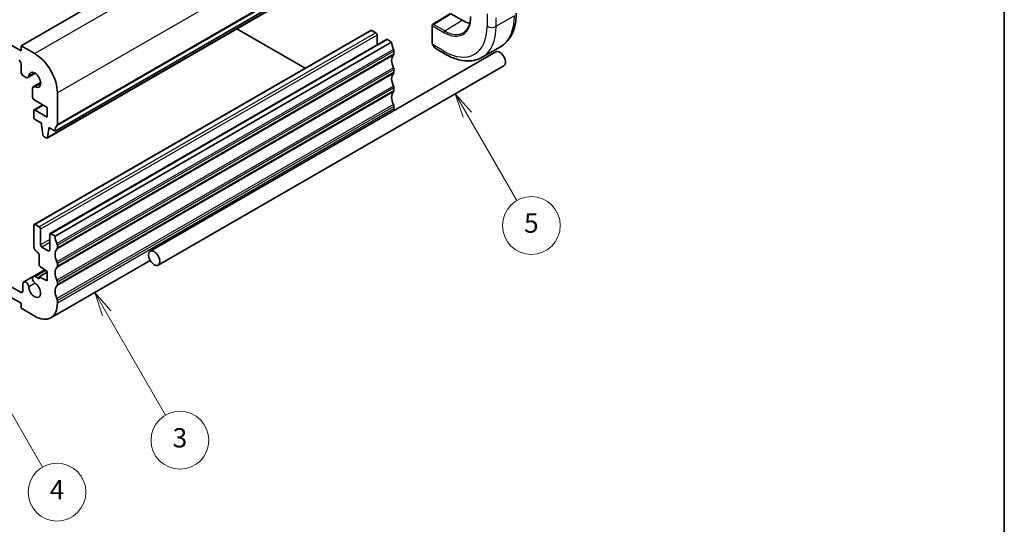
# Model space of a CAD drawing. Units: millimetres. Extents: x 22 to 3190, y 12 to 574.
# Drawn here: x 455 to 608, y 153 to 231 of the extents above; entities that cross this region are included whole.
import ezdxf

# ---------------------------------------------------------------- set-up
doc = ezdxf.new("R2010")
doc.units = ezdxf.units.MM
doc.header["$LTSCALE"] = 1.5
for name, color, linetype, lineweight in [('Border (ISO)', 7, 'Continuous', 35), ('Visible (ISO)', 7, 'Continuous', 35), ('Visible Narrow (ISO)', 7, 'Continuous', 25)]:
    doc.layers.add(name, color=color, linetype=linetype, lineweight=lineweight)
doc.layers.add('Symbol (TK)', color=100, linetype='Continuous', lineweight=18, true_color=0x00ff3f)
doc.styles.add('Note Text (TK2)', font='MS PGothic.ttf')

# ---------------------------------------------------------------- blocks, each defined once
blk = doc.blocks.new('図面枠 tk図枠')
at = {"layer": 'Border (ISO)'}
blk.add_line((405.5, 289), (405.5, 8), dxfattribs=at)
blk = doc.blocks.new('バルーン3')
at = {"layer": 'Symbol (TK)', "color": 100, "true_color": 0x00ff40}
for p, q in [((312.4, 123.87), (311.15, 126.04)), ((312.83, 124.12), (311.15, 126.04)), ((311.15, 126.04), (311.96, 123.62)), ((312.4, 123.87), (318.49, 113.31))]:
    blk.add_line(p, q, dxfattribs=at)
at = {"layer": 'Symbol (TK)'}
blk.add_circle((319.99, 110.71), 3, dxfattribs=at)
at = {"layer": 'Symbol (TK)', "color": 7, "insert": (319.99, 110.71), "char_height": 2, "attachment_point": 5, "style": 'Note Text (TK2)'}
blk.add_mtext('3', dxfattribs=at)
blk = doc.blocks.new('バルーン4')
at = {"layer": 'Symbol (TK)', "color": 100, "true_color": 0x00ff40}
for p, q in [((349.8, 144.47), (348.55, 146.64)), ((350.24, 144.72), (348.55, 146.64)), ((348.55, 146.64), (349.37, 144.22)), ((349.8, 144.47), (354.94, 135.57))]:
    blk.add_line(p, q, dxfattribs=at)
at = {"layer": 'Symbol (TK)'}
blk.add_circle((356.44, 132.97), 3, dxfattribs=at)
at = {"layer": 'Symbol (TK)', "color": 7, "insert": (356.44, 132.97), "char_height": 2, "attachment_point": 5, "style": 'Note Text (TK2)'}
blk.add_mtext('5', dxfattribs=at)
blk = doc.blocks.new('バルーン5')
at = {"layer": 'Symbol (TK)', "color": 100, "true_color": 0x00ff40}
for p, q in [((299.57, 118.63), (298.32, 120.8)), ((300, 118.88), (298.32, 120.8)), ((298.32, 120.8), (299.13, 118.38)), ((299.57, 118.63), (305.74, 107.94))]:
    blk.add_line(p, q, dxfattribs=at)
at = {"layer": 'Symbol (TK)'}
blk.add_circle((307.24, 105.34), 3, dxfattribs=at)
at = {"layer": 'Symbol (TK)', "color": 7, "insert": (307.24, 105.32), "char_height": 2, "attachment_point": 5, "style": 'Note Text (TK2)'}
blk.add_mtext('4', dxfattribs=at)

msp = doc.modelspace()

# ---------------------------------------------------------------- linework, layer by layer
at = {"layer": 'Visible (ISO)'}
for p, q in [((455.2702, 226.6097), (392.3765, 262.9574)), ((507.6284, 257.6049), (455.2703, 227.4264)), ((512.9276, 244.334), (460.5694, 214.1554)), ((511.6936, 243.2404), (459.3355, 213.0619)), ((519.3362, 230.7504), (522.0713, 232.4372)), ((523.8965, 231.3807), (522.1298, 232.4017)), ((509.667, 229.8132), (457.3089, 199.6346)), ((499.4704, 223.9359), (488.85, 230.0737)), ((510.4529, 229.4307), (509.8169, 229.7982)), ((519.2411, 230.5802), (519.2409, 227.8749)), ((512.1404, 228.3838), (459.7822, 198.2052)), ((510.6647, 227.5332), (510.6649, 229.0632)), ((512.9262, 228.0013), (512.2902, 228.3688)), ((455.2703, 227.4264), (455.2702, 226.6097)), ((457.3903, 226.2012), (455.2703, 227.4264)), ((512.9262, 228.0013), (460.5681, 197.8227)), ((519.9648, 226.8627), (521.2732, 226.1065)), ((529.8479, 227.2646), (527.0177, 225.6333)), ((529.1222, 226.4686), (475.3489, 195.4744)), ((513.2794, 226.1638), (513.2795, 226.5721)), ((455.27, 224.5681), (455.2699, 223.3415)), ((530.3706, 224.3027), (476.5974, 193.3085)), ((513.2792, 223.3056), (513.2792, 223.7139)), ((455.6232, 222.729), (456.0052, 222.5082)), ((457.4769, 223.137), (456.3299, 222.4758)), ((457.035, 220.7229), (457.0349, 219.5465)), ((458.3154, 221.6809), (457.1697, 221.0206)), ((513.2789, 220.4473), (513.279, 220.8557)), ((460.9229, 215.1762), (460.9233, 220.076)), ((458.646, 218.2071), (457.3104, 217.4372)), ((457.3882, 218.934), (459.333, 217.81)), ((459.333, 217.81), (459.3329, 216.3401)), ((513.2787, 217.5891), (513.2787, 217.9974)), ((457.2482, 217.2998), (457.2481, 216.3199)), ((459.3329, 216.3401), (457.4602, 217.4223)), ((457.4601, 215.9524), (458.4514, 215.3794)), ((458.4514, 215.3794), (458.4514, 215.1345)), ((458.4514, 215.1345), (458.6344, 213.6043)), ((459.3953, 213.164), (459.5821, 214.481)), ((459.5821, 214.726), (460.5694, 214.1554)), ((459.5821, 214.481), (459.5821, 214.726)), ((459.7943, 214.6034), (459.5821, 214.481)), ((458.8441, 213.2742), (459.1856, 213.0768)), ((457.2467, 199.4972), (457.2464, 196.2307)), ((458.0947, 199.2521), (457.4587, 199.6197)), ((458.3065, 196.4755), (458.3067, 198.8846)), ((459.72, 198.0678), (459.7198, 195.6587)), ((460.5681, 197.8227), (459.9321, 198.1903)), ((459.5078, 195.5363), (458.5185, 196.108)), ((460.9213, 195.9852), (460.9213, 196.3936)), ((458.0943, 194.7606), (458.0942, 193.3741)), ((455.1897, 189.0892), (446.9708, 193.8391)), ((475.347, 194.0332), (459.8841, 185.1206)), ((460.921, 193.127), (460.9211, 193.5353)), ((457.1452, 191.5409), (455.6779, 190.6952)), ((458.9491, 192.5825), (457.1673, 191.5555)), ((458.094, 191.1751), (457.4919, 191.5231)), ((459.3309, 192.1887), (458.0941, 191.4758)), ((458.2914, 193.0157), (459.3309, 192.331)), ((459.3309, 192.331), (459.3308, 190.861)), ((455.5432, 190.3975), (455.5431, 189.2933)), ((458.0941, 191.4758), (458.094, 191.1751)), ((459.3308, 190.861), (458.0941, 191.4758)), ((460.9208, 190.2688), (460.9208, 190.6771)), ((453.0187, 188.7105), (455.2669, 187.4112)), ((455.2669, 187.4112), (455.2668, 186.5946)), ((460.9206, 187.4106), (460.9206, 187.8189)), ((455.2668, 186.5946), (457.3869, 185.3694))]:
    msp.add_line(p, q, dxfattribs=at)
msp.add_arc((519.4411, 230.5802), 0.2, 121.661721, 179.995206, dxfattribs=at)
for centre, major_axis, ratio, start_param, end_param in [((523.8969, 235.9538), (-2.7965, 4.8518), 0.57712016, 2.35673334, 2.65949188), ((509.8168, 229.5532), (-0.1498, 0.2599), 0.57712016, 5.49832599, 6.28318531), ((510.4529, 229.1857), (-0.1498, 0.2599), 0.57712016, 3.92752966, 5.49832599), ((512.2902, 228.1238), (-0.1498, 0.2599), 0.57712016, 5.49832599, 6.28318531), ((514.3396, 227.1845), (-0.9987, 1.7328), 0.57712016, 0.78593701, 1.42943812), ((512.9261, 226.7763), (-0.2497, 0.4332), 0.57712016, 3.92752966, 4.57103077), ((520.0655, 227.9595), (0.5154, -1.1686), 0.63720113, 5.5648902, 5.56642675), ((457.3899, 222.118), (-2.4969, 4.3319), 0.57712016, 3.92752966, 5.49832599), ((514.3393, 224.3262), (-0.9987, 1.7328), 0.57712016, 0.1424359, 1.42943812), ((512.9261, 226.368), (0.2497, -0.4332), 0.57712016, 0.1424359, 0.78593701), ((529.7464, 225.3856), (0.6242, -1.083), 0.57712016, 0, 3.14159265), ((454.9167, 224.7723), (0.2497, -0.4332), 0.57712016, 0.78593701, 2.35673334), ((512.9259, 223.9181), (-0.2497, 0.4332), 0.57712016, 3.92752966, 4.57103077), ((455.6233, 223.1373), (0.2497, -0.4332), 0.57712016, 3.92752966, 5.49832599), ((456.0053, 223.039), (0.3246, -0.5632), 0.57712016, 5.49832599, 6.99378239), ((457.3899, 222.118), (-0.6567, 1.1393), 0.57712016, 2.43207326, 6.99378239), ((514.3391, 221.468), (-0.9987, 1.7328), 0.57712016, 0.1424359, 1.42943812), ((512.9258, 223.5098), (0.2497, -0.4332), 0.57712016, 0.1424359, 0.78593701), ((457.4943, 220.4574), (-0.3246, 0.5632), 0.57712016, 5.57366591, 7.06912232), ((512.9256, 221.0599), (-0.2497, 0.4332), 0.57712016, 3.92752966, 4.57103077), ((457.3882, 219.3423), (0.2497, -0.4332), 0.57712016, 3.92752966, 5.49832599), ((514.3388, 218.6098), (-0.9987, 1.7328), 0.57712016, 0.1424359, 1.42943812), ((512.9256, 220.6515), (0.2497, -0.4332), 0.57712016, 0.1424359, 0.78593701), ((512.9254, 218.2016), (-0.2497, 0.4332), 0.57712016, 3.92752966, 4.57103077), ((509.7453, 219.6311), (-2.4969, 4.3319), 0.57712016, 3.86361335, 3.92752966), ((457.4601, 216.1974), (0.1498, -0.2599), 0.57712016, 3.92752966, 5.49832599), ((457.4602, 217.1773), (-0.1498, 0.2599), 0.57712016, 5.49832599, 7.06912232), ((461.9828, 213.3386), (-0.9987, 1.7328), 0.57712016, 0.1424359, 0.78593701), ((460.5695, 215.3804), (0.2497, -0.4332), 0.57712016, 0.1424359, 0.78593701), ((458.8441, 213.5192), (0.1498, -0.2599), 0.57712016, 4.07502499, 5.49832599), ((459.1856, 213.3218), (0.1498, -0.2599), 0.57712016, 5.49832599, 6.91883833), ((457.4587, 199.3747), (-0.1498, 0.2599), 0.57712016, 5.49832599, 7.06912232), ((458.0947, 199.0071), (-0.1498, 0.2599), 0.57712016, 3.92752966, 5.49832599), ((459.932, 197.9453), (-0.1498, 0.2599), 0.57712016, 5.49832599, 7.06912232), ((461.9814, 197.0059), (-0.9987, 1.7328), 0.57712016, 0.78593701, 1.42943812), ((457.7411, 195.9448), (0.3496, -0.6065), 0.57712016, 3.92752966, 5.49832599), ((458.5185, 196.353), (-0.1498, 0.2599), 0.57712016, 0.78593701, 2.35673334), ((460.568, 196.5978), (-0.2497, 0.4332), 0.57712016, 3.92752966, 4.57103077), ((457.741, 194.9648), (0.2497, -0.4332), 0.57712016, 0.78593701, 2.35673334), ((459.5078, 195.7812), (0.1498, -0.2599), 0.57712016, 5.49832599, 7.06912232), ((461.9812, 194.1477), (-0.9987, 1.7328), 0.57712016, 0.1424359, 1.42943812), ((460.5679, 196.1894), (0.2497, -0.4332), 0.57712016, 0.1424359, 0.78593701), ((458.3062, 193.2516), (0.1498, -0.2599), 0.57712016, 3.92752966, 5.42851282), ((460.5677, 193.3312), (0.2497, -0.4332), 0.57712016, 0.1424359, 0.78593701), ((460.5677, 193.7395), (-0.2497, 0.4332), 0.57712016, 3.92752966, 4.57103077), ((457.4918, 190.9923), (-0.3246, 0.5632), 0.57712016, 5.49832599, 8.56457872), ((461.9809, 191.2895), (-0.9987, 1.7328), 0.57712016, 0.1424359, 1.42943812), ((456.0025, 190.132), (-0.3246, 0.5632), 0.57712016, 4.00286959, 7.06912232), ((457.3872, 189.4526), (0.6567, -1.1393), 0.57712016, 4.00286959, 8.56457872), ((461.9807, 188.4312), (-0.9987, 1.7328), 0.57712016, 0.1424359, 1.42943812), ((460.5675, 190.473), (0.2497, -0.4332), 0.57712016, 0.1424359, 0.78593701), ((460.5675, 190.8813), (-0.2497, 0.4332), 0.57712016, 3.92752966, 4.57103077), ((455.1898, 189.4975), (0.2497, -0.4332), 0.57712016, 5.49832599, 7.06912232), ((457.3872, 189.4526), (2.4969, -4.3319), 0.57712016, 5.49832599, 7.06912232), ((460.5672, 188.0231), (-0.2497, 0.4332), 0.57712016, 3.92752966, 4.57103077)]:
    msp.add_ellipse(centre, major_axis=major_axis, ratio=ratio, start_param=start_param, end_param=end_param, dxfattribs=at)
msp.add_ellipse((475.9731, 194.3914), major_axis=(0.6242, -1.083), ratio=0.57712016, dxfattribs=at)
for points, knots in [([(525.2008, 231.9812), (525.2008, 231.7441), (525.1851, 231.517), (525.1234, 231.0887), (525.0775, 230.8875), (524.9574, 230.5155), (524.8833, 230.3448), (524.7099, 230.0372), (524.6106, 229.9004), (524.3896, 229.662), (524.268, 229.5604), (524.136, 229.4766)], [0, 0, 0, 0, 0.15225131, 0.15225131, 0.304502619, 0.304502619, 0.456753929, 0.456753929, 0.609005239, 0.609005239, 0.761256548, 0.761256548, 0.761256548, 0.761256548]), ([(529.8479, 227.2646), (530.1754, 227.4534), (530.4768, 227.6871), (531.0123, 228.2286), (531.2465, 228.536), (531.6438, 229.2066), (531.8072, 229.5699), (532.0657, 230.3391), (532.161, 230.7451), (532.287, 231.5905), (532.3178, 232.0299), (532.3178, 232.4818)], [5.497248298, 5.497248298, 5.497248298, 5.497248298, 5.6544357, 5.6544357, 5.811623102, 5.811623102, 5.968810504, 5.968810504, 6.125997905, 6.125997905, 6.283185307, 6.283185307, 6.283185307, 6.283185307]), ([(519.2795, 227.6433), (519.2707, 227.6681), (519.2634, 227.6928), (519.252, 227.7441), (519.2483, 227.7709), (519.2428, 227.8225), (519.2409, 227.8479), (519.2409, 227.8749)], [0, 0, 0, 0, 0.0079338093, 0.0079338093, 0.0169554219, 0.0169554219, 0.0258680533, 0.0258680533, 0.0258680533, 0.0258680533]), ([(519.4145, 227.3929), (519.3879, 227.4318), (519.3626, 227.4718), (519.328, 227.5339), (519.3169, 227.5551), (519.3016, 227.5876), (519.2967, 227.5985), (519.2877, 227.6207), (519.2834, 227.6322), (519.2795, 227.6433)], [0, 0, 0, 0, 0.0141583364, 0.0141583364, 0.0213297559, 0.0213297559, 0.0249303923, 0.0249303923, 0.028539865, 0.028539865, 0.028539865, 0.028539865]), ([(519.9586, 226.8664), (519.8538, 226.9273), (519.7555, 227.0055), (519.5735, 227.1829), (519.4887, 227.2846), (519.4145, 227.393)], [0.0005916106, 0.0005916106, 0.0005916106, 0.0005916106, 0.0385027901, 0.0385027901, 0.0779436483, 0.0779436483, 0.0779436483, 0.0779436483]), ([(521.2732, 226.1065), (521.6638, 225.8809), (522.0589, 225.6879), (522.8525, 225.3744), (523.2511, 225.2538), (524.0452, 225.0929), (524.4408, 225.0525), (525.2191, 225.0606), (525.6019, 225.1093), (526.3378, 225.3013), (526.6906, 225.4448), (527.0177, 225.6333)], [4.71238898, 4.71238898, 4.71238898, 4.71238898, 4.869360844, 4.869360844, 5.026332707, 5.026332707, 5.183304571, 5.183304571, 5.340276435, 5.340276435, 5.497248298, 5.497248298, 5.497248298, 5.497248298])]:
    msp.add_open_spline(points, degree=3, knots=knots, dxfattribs=at)
at = {"layer": 'Visible Narrow (ISO)'}
for p, q in [((509.7484, 256.3797), (457.3903, 226.2012)), ((513.2814, 250.2545), (460.9233, 220.076)), ((513.2103, 245.1506), (460.8522, 214.972)), ((513.281, 245.3547), (460.9229, 215.1762)), ((511.7534, 243.3425), (459.3953, 213.164)), ((519.4362, 230.7406), (522.1298, 232.4017)), ((521.2029, 229.7196), (523.8965, 231.3807)), ((527.7802, 232.4075), (527.7801, 230.4428)), ((532.0245, 232.0735), (529.1943, 230.4422)), ((529.1943, 230.4422), (529.1944, 231.7628)), ((509.8169, 229.7982), (457.4587, 199.6197)), ((519.2994, 227.7933), (519.2996, 230.4986)), ((519.2996, 230.4986), (521.0663, 229.4776)), ((521.2029, 229.7196), (519.4362, 230.7406)), ((510.4529, 229.4307), (458.0947, 199.2521)), ((510.6649, 229.0632), (458.3067, 198.8846)), ((512.2902, 228.3688), (459.9321, 198.1903)), ((513.2088, 226.8579), (460.8507, 196.6794)), ((521.0661, 226.5645), (519.3658, 227.5471)), ((513.2087, 225.9596), (460.8506, 195.7811)), ((513.2795, 226.5721), (460.9213, 196.3936)), ((513.2794, 226.1638), (460.9213, 195.9852)), ((513.2086, 223.9997), (460.8504, 193.8212)), ((513.2792, 223.7139), (460.9211, 193.5353)), ((457.3211, 223.2287), (456.4633, 222.7343)), ((513.2085, 223.1014), (460.8503, 192.9229)), ((513.2792, 223.3056), (460.921, 193.127)), ((458.3165, 221.5005), (457.4598, 221.0067)), ((513.2083, 221.1415), (460.8502, 190.9629)), ((513.279, 220.8557), (460.9208, 190.6771)), ((513.2083, 220.2432), (460.8501, 190.0646)), ((513.2789, 220.4473), (460.9208, 190.2688)), ((458.7337, 218.1563), (457.4602, 217.4223)), ((513.2081, 218.2833), (460.8499, 188.1047)), ((513.2787, 217.9974), (460.9206, 187.8189)), ((513.2787, 217.5891), (460.9206, 187.4106)), ((459.72, 197.2902), (458.3065, 196.4755)), ((459.7199, 196.8005), (458.5185, 196.108)), ((459.7198, 195.6585), (459.5078, 195.5363)), ((459.1268, 192.4654), (457.4919, 191.5231)), ((457.4582, 190.4823), (456.4606, 189.9073)), ((455.5431, 189.2929), (455.1897, 189.0892))]:
    msp.add_line(p, q, dxfattribs=at)
for centre, major_axis, ratio, start_param, end_param in [((521.0667, 234.3226), (2.9627, -5.1401), 0.57712016, 5.49832599, 7.06912232), ((524.6044, 236.3617), (5.2434, -9.0971), 0.57712016, 0, 0.78593701), ((519.4411, 230.5802), (-0.2, 0), 0.57715404, 0, 0.78482997), ((519.4411, 230.5802), (0.1001, 0.1732), 0.57777637, 0.8203341, 2.35622384), ((519.4411, 230.5802), (-0.105, 0.1702), 0.55662621, 5.48147212, 6.28318531), ((521.0667, 234.3226), (4.7441, -8.2307), 0.57712016, 5.49832599, 7.06912232), ((521.7743, 234.7304), (5.2434, -9.0971), 0.57712016, 0, 0.78593701), ((528.4876, 230.8506), (-1, 0.0001), 0.57715404, 0.78482997, 2.35562629), ((521.2078, 229.5592), (-0.1001, -0.1732), 0.57777637, 3.96192675, 5.4978165), ((521.2033, 234.4013), (2.8629, -4.9669), 0.57712016, 5.49832599, 6.30786577), ((519.4409, 227.8748), (-0.2, 0), 0.57715404, 0, 0.78482997), ((519.5796, 227.5059), (-0.165, -0.113), 0.05402452, 0.00009301, 0.51903455), ((520.0655, 227.9595), (0.5154, -1.1686), 0.63720113, 4.9143206, 5.5648902), ((521.7736, 226.9724), (-0.5004, -0.8658), 0.57777637, 5.4978165, 6.28318531)]:
    msp.add_ellipse(centre, major_axis=major_axis, ratio=ratio, start_param=start_param, end_param=end_param, dxfattribs=at)
for points, knots in [([(519.2795, 227.6433), (519.2832, 227.6328), (519.2989, 227.6109), (519.3295, 227.5991), (519.347, 227.5973)], [0.337040357, 0.337040357, 0.337040357, 0.337040357, 0.666666667, 1, 1, 1, 1]), ([(519.347, 227.5973), (519.3426, 227.6095), (519.3378, 227.6231), (519.3331, 227.6372), (519.3287, 227.6502), (519.3243, 227.6637), (519.3205, 227.6771), (519.3167, 227.6906), (519.3134, 227.704), (519.3107, 227.7167), (519.3077, 227.7308), (519.3053, 227.7441), (519.3034, 227.7556), (519.3005, 227.7734), (519.2994, 227.7868), (519.2994, 227.7933)], [0.258273118, 0.258273118, 0.258273118, 0.258273118, 0.393143911, 0.393143911, 0.393143911, 0.516901466, 0.516901466, 0.516901466, 0.642015716, 0.642015716, 0.642015716, 0.782669876, 0.782669876, 0.782669876, 1, 1, 1, 1]), ([(519.3659, 227.5471), (519.3648, 227.5497), (519.3634, 227.5531), (519.3617, 227.5574), (519.3579, 227.5671), (519.3528, 227.5811), (519.347, 227.5973)], [0.000000157, 0.000000157, 0.000000157, 0.000000157, 0.07789573, 0.07789573, 0.07789573, 0.258273118, 0.258273118, 0.258273118, 0.258273118]), ([(519.4393, 227.4034), (519.4366, 227.4079), (519.4279, 227.4224), (519.4177, 227.4408), (519.4113, 227.4525), (519.4041, 227.4658), (519.3975, 227.479), (519.3905, 227.4927), (519.384, 227.5063), (519.3787, 227.5178), (519.3722, 227.5321), (519.3675, 227.5432), (519.3659, 227.5471)], [0, 0, 0, 0, 0.321582765, 0.321582765, 0.321582765, 0.525512327, 0.525512327, 0.525512327, 0.737362227, 0.737362227, 0.737362227, 0.999421738, 0.999421738, 0.999421738, 0.999421738])]:
    msp.add_open_spline(points, degree=3, knots=knots, dxfattribs=at)

# ---------------------------------------------------------------- block references
at = {"xscale": 1.5, "yscale": 1.5, "zscale": 1.5}
msp.add_blockref('図面枠 tk図枠', (0, 0), dxfattribs=at)
at = {"layer": 'Symbol (TK)', "xscale": 1.5, "yscale": 1.5, "zscale": 1.5}
for name in ['バルーン4', 'バルーン3', 'バルーン5']:
    msp.add_blockref(name, (0, 0), dxfattribs=at)

doc.saveas('drawing.dxf')
